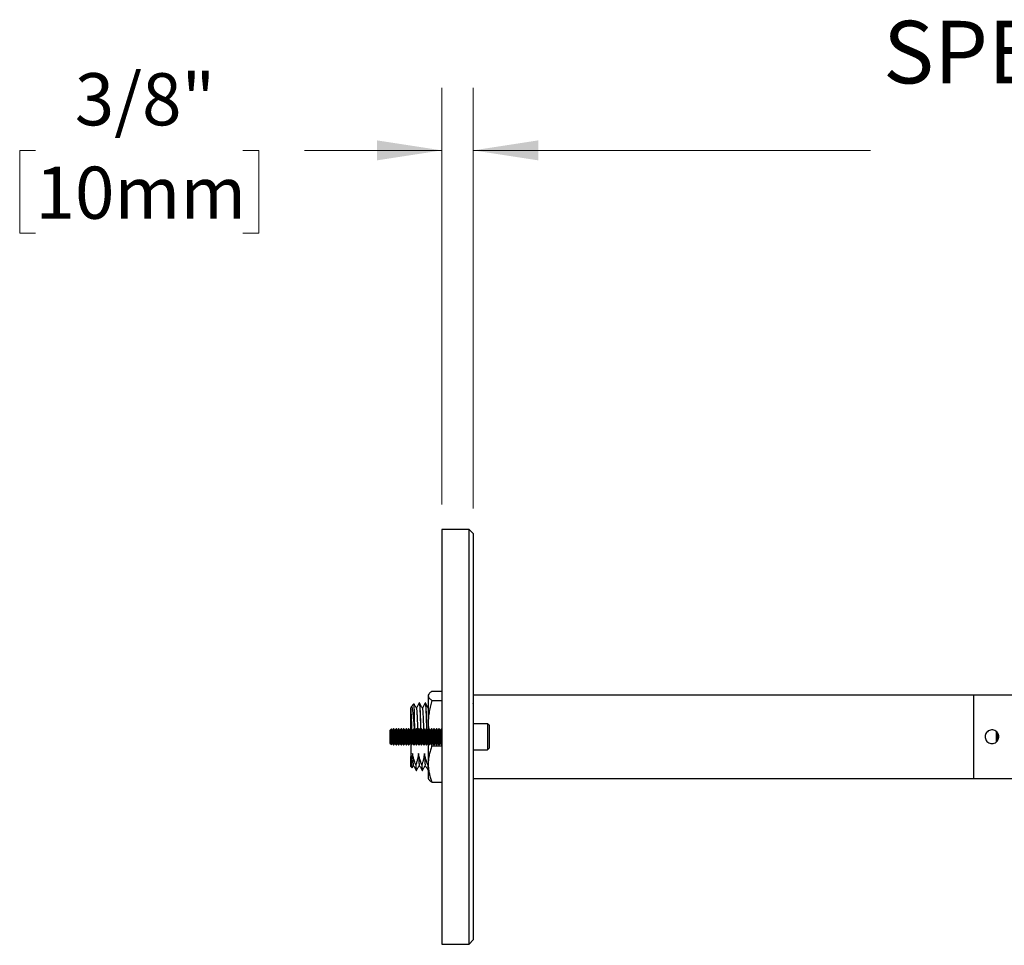
# Model space of a CAD drawing. Units: inches. Extents: x 2.5 to 63.8, y 2.2 to 47.5.
# Drawn here: x 4.4 to 16.2, y 35.8 to 46.9 of the extents above; entities that cross this region are included whole.
import ezdxf

# ---------------------------------------------------------------- set-up
doc = ezdxf.new("R2010")
doc.units = ezdxf.units.IN
doc.header["$LTSCALE"] = 6
doc.header["$MEASUREMENT"] = 0
doc.styles.add('SLDTEXTSTYLE0', font='GOTHIC.TTF', dxfattribs={"width": 0.913})
doc.dimstyles.new('SLDDIMSTYLE1', dxfattribs={"dimtxt": 0.625, "dimasz": 0.78, "dimexe": 0, "dimexo": 0.0625, "dimgap": 0.15625, "dimtad": 0, "dimtih": 1, "dimtoh": 1, "dimdec": 6, "dimrnd": 1e-09, "dimzin": 12, "dimdsep": 46, "dimlunit": 5, "dimtxsty": 'SLDTEXTSTYLE0', "dimsah": 1, "dimcen": 0.09, "dimadec": 0, "dimazin": 3, "dimtfac": 1, "dimtdec": 0, "dimtmove": 0, "dimatfit": 0, "dimfxl": 1, "dimfrac": 2, "dimtolj": 1, "dimtzin": 12, "dimarcsym": 0})
doc.dimstyles.new('SLDDIMSTYLE2', dxfattribs={"dimtxt": 0.75, "dimasz": 0.78, "dimexe": 0, "dimexo": 0.0625, "dimgap": 0.1875, "dimtad": 0, "dimtih": 1, "dimtoh": 1, "dimdec": 0, "dimrnd": 1e-09, "dimzin": 12, "dimdsep": 46, "dimlunit": 5, "dimtxsty": 'SLDTEXTSTYLE0', "dimsah": 1, "dimcen": 0.09, "dimadec": 0, "dimazin": 3, "dimtfac": 1, "dimtdec": 0, "dimtofl": 0, "dimtmove": 0, "dimatfit": 3, "dimfxl": 1, "dimfrac": 2, "dimtolj": 1, "dimtzin": 12, "dimarcsym": 0})

# ---------------------------------------------------------------- blocks, each defined once
blk = doc.blocks.new('_D_1')
at = {"color": 7, "linetype": 'Continuous', "lineweight": 0}
for p, q in [((9.506, 41.065), (9.506, 46.06)), ((9.881, 41.015), (9.881, 46.06)), ((4.633, 45.31), (4.443, 45.31)), ((4.443, 45.31), (4.443, 44.317)), ((7.119, 45.31), (7.31, 45.31)), ((7.31, 45.31), (7.31, 44.317)), ((9.506, 45.31), (7.857, 45.31)), ((9.881, 45.31), (11.381, 45.31)), ((4.443, 44.317), (4.633, 44.317)), ((7.31, 44.317), (7.119, 44.317))]:
    blk.add_line(p, q, dxfattribs=at)
at = {"color": 7, "linetype": 'Continuous', "lineweight": 18}
for points in [[(9.506, 45.31), (8.726, 45.43), (8.726, 45.19)], [(9.881, 45.31), (10.661, 45.19), (10.661, 45.43)]]:
    blk.add_solid(points, dxfattribs=at)
at = {"color": 7, "linetype": 'Continuous', "lineweight": 18, "char_height": 0.625, "attachment_point": 1, "style": 'SLDTEXTSTYLE0'}
for s, insert in [('3/8"', (5.103, 46.235)), ('10mm', (4.633, 45.115))]:
    blk.add_mtext(s, dxfattribs=dict(at, insert=insert))
blk = doc.blocks.new('_D_2')
at = {"color": 7, "linetype": 'Continuous', "lineweight": 0}
for p, q in [((9.881, 41.015), (9.881, 46.06)), ((33.881, 36.08), (33.881, 46.06)), ((9.881, 45.31), (14.643, 45.31)), ((33.881, 45.31), (29.12, 45.31))]:
    blk.add_line(p, q, dxfattribs=at)
at = {"color": 7, "linetype": 'Continuous', "lineweight": 18}
for points in [[(9.881, 45.31), (10.661, 45.19), (10.661, 45.43)], [(33.881, 45.31), (33.101, 45.43), (33.101, 45.19)]]:
    blk.add_solid(points, dxfattribs=at)
at = {"color": 7, "linetype": 'Continuous', "lineweight": 18, "char_height": 0.75, "attachment_point": 1, "style": 'SLDTEXTSTYLE0'}
for s, insert in [('SPECIFY PROJECTION LENGTH', (14.795, 46.863)), ('18"-48"', (20.298, 45.673)), ('[457mm-1219mm]', (17.55, 44.482))]:
    blk.add_mtext(s, dxfattribs=dict(at, insert=insert))

msp = doc.modelspace()

# ---------------------------------------------------------------- linework, layer by layer
at = {"color": 7, "linetype": 'Continuous', "lineweight": 25}
for p, q in [((9.8314079, 40.7654257), (9.5064079, 40.7654257)), ((9.5064079, 40.7654257), (9.5064079, 35.7954257)), ((9.8814079, 40.7154257), (9.8314079, 40.7654257)), ((9.8314079, 35.7954257), (9.8314079, 40.7654257)), ((9.8814079, 40.7154257), (9.8814079, 35.8454257)), ((9.346697, 38.7895867), (9.3414079, 38.7804257)), ((9.3414079, 38.7804257), (9.3414079, 38.7714294)), ((9.3414079, 38.7714294), (9.3414079, 38.4441566)), ((9.3860661, 38.8259434), (9.5064079, 38.8259434)), ((15.8814079, 38.7804257), (9.8814079, 38.7804257)), ((30.8814079, 38.7804257), (15.8814079, 38.7804257)), ((15.8814079, 37.7804257), (15.8814079, 38.7804257)), ((15.8814079, 38.7723249), (15.8814079, 38.7804257)), ((15.8814079, 37.7804257), (15.8814079, 38.7723249)), ((9.1392403, 38.6413924), (9.1308825, 38.6270142)), ((9.1697319, 38.6737496), (9.1365691, 38.6405868)), ((9.235511, 38.6854257), (9.2341112, 38.6854257)), ((9.3069381, 38.6854257), (9.3055393, 38.6854257)), ((9.3860661, 38.7169155), (9.5064079, 38.7169155)), ((9.8814079, 38.6806614), (9.8789238, 38.6849576)), ((9.1314079, 38.3679652), (9.1314079, 38.5104445)), ((8.8992145, 38.3746323), (8.8814079, 38.3568257)), ((8.9116829, 38.3568257), (8.8992145, 38.3746323)), ((8.8992145, 38.186219), (8.8992145, 38.3746323)), ((8.9247067, 38.3754257), (8.9116829, 38.3568257)), ((8.928934, 38.3754257), (8.9247067, 38.3754257)), ((8.9247067, 38.3754257), (8.9247067, 38.192232)), ((8.9419579, 38.3568257), (8.928934, 38.3754257)), ((8.928934, 38.3754257), (8.928934, 38.192232)), ((8.9549817, 38.3754257), (8.9419579, 38.3568257)), ((8.959209, 38.3754257), (8.9549817, 38.3754257)), ((8.9549817, 38.3754257), (8.9549817, 38.192232)), ((8.9722329, 38.3568257), (8.959209, 38.3754257)), ((8.959209, 38.3754257), (8.959209, 38.192232)), ((8.9852567, 38.3754257), (8.9722329, 38.3568257)), ((8.989484, 38.3754257), (8.9852567, 38.3754257)), ((8.9852567, 38.3754257), (8.9852567, 38.192232)), ((9.0025079, 38.3568257), (8.989484, 38.3754257)), ((8.989484, 38.3754257), (8.989484, 38.192232)), ((9.0155317, 38.3754257), (9.0025079, 38.3568257)), ((9.019759, 38.3754257), (9.0155317, 38.3754257)), ((9.0155317, 38.3754257), (9.0155317, 38.192232)), ((9.0327829, 38.3568257), (9.019759, 38.3754257)), ((9.019759, 38.3754257), (9.019759, 38.192232)), ((9.0458067, 38.3754257), (9.0327829, 38.3568257)), ((9.050034, 38.3754257), (9.0458067, 38.3754257)), ((9.0458067, 38.3754257), (9.0458067, 38.192232)), ((9.0630579, 38.3568257), (9.050034, 38.3754257)), ((9.050034, 38.3754257), (9.050034, 38.192232)), ((9.0760817, 38.3754257), (9.0630579, 38.3568257)), ((9.080309, 38.3754257), (9.0760817, 38.3754257)), ((9.0760817, 38.3754257), (9.0760817, 38.192232)), ((9.0933329, 38.3568257), (9.080309, 38.3754257)), ((9.080309, 38.3754257), (9.080309, 38.192232)), ((9.1063567, 38.3754257), (9.0933329, 38.3568257)), ((9.110584, 38.3754257), (9.1063567, 38.3754257)), ((9.1063567, 38.3754257), (9.1063567, 38.192232)), ((9.1236079, 38.3568257), (9.110584, 38.3754257)), ((9.110584, 38.3754257), (9.110584, 38.192232)), ((9.1366317, 38.3754257), (9.1236079, 38.3568257)), ((9.140859, 38.3754257), (9.1366317, 38.3754257)), ((9.1366317, 38.3754257), (9.1366317, 38.192232)), ((9.1538829, 38.3568257), (9.140859, 38.3754257)), ((9.140859, 38.3754257), (9.140859, 38.192232)), ((9.1669067, 38.3754257), (9.1538829, 38.3568257)), ((9.171134, 38.3754257), (9.1669067, 38.3754257)), ((9.1669067, 38.3754257), (9.1669067, 38.192232)), ((9.1841579, 38.3568257), (9.171134, 38.3754257)), ((9.171134, 38.3754257), (9.171134, 38.192232)), ((9.1971817, 38.3754257), (9.1841579, 38.3568257)), ((9.201409, 38.3754257), (9.1971817, 38.3754257)), ((9.1971817, 38.3754257), (9.1971817, 38.192232)), ((9.2144329, 38.3568257), (9.201409, 38.3754257)), ((9.201409, 38.3754257), (9.201409, 38.192232)), ((9.2274567, 38.3754257), (9.2144329, 38.3568257)), ((9.231684, 38.3754257), (9.2274567, 38.3754257)), ((9.2274567, 38.3754257), (9.2274567, 38.192232)), ((9.2447079, 38.3568257), (9.231684, 38.3754257)), ((9.231684, 38.3754257), (9.231684, 38.192232)), ((9.2577317, 38.3754257), (9.2447079, 38.3568257)), ((9.261959, 38.3754257), (9.2577317, 38.3754257)), ((9.2577317, 38.3754257), (9.2577317, 38.192232)), ((9.2749829, 38.3568257), (9.261959, 38.3754257)), ((9.261959, 38.3754257), (9.261959, 38.192232)), ((9.2880067, 38.3754257), (9.2749829, 38.3568257)), ((9.292234, 38.3754257), (9.2880067, 38.3754257)), ((9.2880067, 38.3754257), (9.2880067, 38.192232)), ((9.3052579, 38.3568257), (9.292234, 38.3754257)), ((9.292234, 38.3754257), (9.292234, 38.192232)), ((9.3182817, 38.3754257), (9.3052579, 38.3568257)), ((9.322509, 38.3754257), (9.3182817, 38.3754257)), ((9.3182817, 38.3754257), (9.3182817, 38.192232)), ((9.3355329, 38.3568257), (9.322509, 38.3754257)), ((9.322509, 38.3754257), (9.322509, 38.192232)), ((9.3485567, 38.3754257), (9.3355329, 38.3568257)), ((9.3414079, 38.4441566), (9.3414079, 38.365216)), ((9.352784, 38.3754257), (9.3485567, 38.3754257)), ((9.3485567, 38.3754257), (9.3485567, 38.192232)), ((9.3658079, 38.3568257), (9.352784, 38.3754257)), ((9.352784, 38.3754257), (9.352784, 38.192232)), ((9.3788317, 38.3754257), (9.3658079, 38.3568257)), ((9.383059, 38.3754257), (9.3788317, 38.3754257)), ((9.3788317, 38.3754257), (9.3788317, 38.192232)), ((9.3960829, 38.3568257), (9.383059, 38.3754257)), ((9.383059, 38.3754257), (9.383059, 38.192232)), ((9.4091067, 38.3754257), (9.3960829, 38.3568257)), ((9.413334, 38.3754257), (9.4091067, 38.3754257)), ((9.4091067, 38.3754257), (9.4091067, 38.192232)), ((9.4263579, 38.3568257), (9.413334, 38.3754257)), ((9.413334, 38.3754257), (9.413334, 38.192232)), ((9.4393817, 38.3754257), (9.4263579, 38.3568257)), ((9.443609, 38.3754257), (9.4393817, 38.3754257)), ((9.4393817, 38.3754257), (9.4393817, 38.192232)), ((9.4566329, 38.3568257), (9.443609, 38.3754257)), ((9.443609, 38.3754257), (9.443609, 38.192232)), ((9.4696567, 38.3754257), (9.4566329, 38.3568257)), ((9.473884, 38.3754257), (9.4696567, 38.3754257)), ((9.4696567, 38.3754257), (9.4696567, 38.192232)), ((9.4869079, 38.3568257), (9.473884, 38.3754257)), ((9.473884, 38.3754257), (9.473884, 38.192232)), ((9.4999317, 38.3754257), (9.4869079, 38.3568257)), ((9.504159, 38.3754257), (9.4999317, 38.3754257)), ((9.4999317, 38.3754257), (9.4999317, 38.192232)), ((9.5064079, 38.372214), (9.504159, 38.3754257)), ((9.504159, 38.3754257), (9.504159, 38.192232)), ((10.0524079, 38.4366757), (9.8814079, 38.4366757)), ((10.0714079, 38.4176757), (10.0524079, 38.4366757)), ((10.0524079, 38.4366757), (10.0524079, 38.1241757)), ((10.0714079, 38.4176757), (10.0714079, 38.1431757)), ((8.8814079, 38.3568257), (8.8814079, 38.2040257)), ((8.9116829, 38.3568257), (8.9116829, 38.2094994)), ((8.9419579, 38.3568257), (8.9419579, 38.2094994)), ((8.9722329, 38.3568257), (8.9722329, 38.2094994)), ((9.0025079, 38.3568257), (9.0025079, 38.2094994)), ((9.0327829, 38.3568257), (9.0327829, 38.2094994)), ((9.0630579, 38.3568257), (9.0630579, 38.2094994)), ((9.0933329, 38.3568257), (9.0933329, 38.2094994)), ((9.1236079, 38.3568257), (9.1236079, 38.2094994)), ((9.1538829, 38.3568257), (9.1538829, 38.2094994)), ((9.1841579, 38.3568257), (9.1841579, 38.2094994)), ((9.2144329, 38.3568257), (9.2144329, 38.2094994)), ((9.2447079, 38.3568257), (9.2447079, 38.2094994)), ((9.2749829, 38.3568257), (9.2749829, 38.2094994)), ((9.3052579, 38.3568257), (9.3052579, 38.2094994)), ((9.3355329, 38.3568257), (9.3355329, 38.2094994)), ((9.3658079, 38.3568257), (9.3658079, 38.2094994)), ((9.3960829, 38.3568257), (9.3960829, 38.2094994)), ((9.4263579, 38.3568257), (9.4263579, 38.2094994)), ((9.4566329, 38.3568257), (9.4566329, 38.2094994)), ((9.4869079, 38.3568257), (9.4869079, 38.2094994)), ((16.1514079, 38.3434502), (16.1514079, 38.216409)), ((16.1629079, 38.3320771), (16.1629079, 38.2288605)), ((8.8814079, 38.2040257), (8.8992145, 38.186219)), ((8.8992145, 38.186219), (8.9116829, 38.2040257)), ((8.9116829, 38.2094994), (8.9116829, 38.2040257)), ((8.9116829, 38.2040257), (8.9247067, 38.1854257)), ((8.9247067, 38.192232), (8.9247067, 38.1854257)), ((8.9247067, 38.1854257), (8.928934, 38.1854257)), ((8.928934, 38.1854257), (8.9419579, 38.2040257)), ((8.928934, 38.192232), (8.928934, 38.1854257)), ((8.9419579, 38.2094994), (8.9419579, 38.2040257)), ((8.9419579, 38.2040257), (8.9549817, 38.1854257)), ((8.9549817, 38.192232), (8.9549817, 38.1854257)), ((8.9549817, 38.1854257), (8.959209, 38.1854257)), ((8.959209, 38.1854257), (8.9722329, 38.2040257)), ((8.959209, 38.192232), (8.959209, 38.1854257)), ((8.9722329, 38.2094994), (8.9722329, 38.2040257)), ((8.9722329, 38.2040257), (8.9852567, 38.1854257)), ((8.9852567, 38.192232), (8.9852567, 38.1854257)), ((8.9852567, 38.1854257), (8.989484, 38.1854257)), ((8.989484, 38.1854257), (9.0025079, 38.2040257)), ((8.989484, 38.192232), (8.989484, 38.1854257)), ((9.0025079, 38.2094994), (9.0025079, 38.2040257)), ((9.0025079, 38.2040257), (9.0155317, 38.1854257)), ((9.0155317, 38.192232), (9.0155317, 38.1854257)), ((9.0155317, 38.1854257), (9.019759, 38.1854257)), ((9.019759, 38.1854257), (9.0327829, 38.2040257)), ((9.019759, 38.192232), (9.019759, 38.1854257)), ((9.0327829, 38.2094994), (9.0327829, 38.2040257)), ((9.0327829, 38.2040257), (9.0458067, 38.1854257)), ((9.0458067, 38.192232), (9.0458067, 38.1854257)), ((9.0458067, 38.1854257), (9.050034, 38.1854257)), ((9.050034, 38.1854257), (9.0630579, 38.2040257)), ((9.050034, 38.192232), (9.050034, 38.1854257)), ((9.0630579, 38.2094994), (9.0630579, 38.2040257)), ((9.0630579, 38.2040257), (9.0760817, 38.1854257)), ((9.0760817, 38.192232), (9.0760817, 38.1854257)), ((9.0760817, 38.1854257), (9.080309, 38.1854257)), ((9.080309, 38.1854257), (9.0933329, 38.2040257)), ((9.080309, 38.192232), (9.080309, 38.1854257)), ((9.0933329, 38.2094994), (9.0933329, 38.2040257)), ((9.0933329, 38.2040257), (9.1063567, 38.1854257)), ((9.1063567, 38.192232), (9.1063567, 38.1854257)), ((9.1063567, 38.1854257), (9.110584, 38.1854257)), ((9.110584, 38.1854257), (9.1236079, 38.2040257)), ((9.110584, 38.192232), (9.110584, 38.1854257)), ((9.1236079, 38.2094994), (9.1236079, 38.2040257)), ((9.1236079, 38.2040257), (9.1366317, 38.1854257)), ((9.1314079, 38.1928861), (9.1314079, 38.0445314)), ((9.1366317, 38.192232), (9.1366317, 38.1854257)), ((9.1366317, 38.1854257), (9.140859, 38.1854257)), ((9.140859, 38.1854257), (9.1538829, 38.2040257)), ((9.140859, 38.192232), (9.140859, 38.1854257)), ((9.1538829, 38.2094994), (9.1538829, 38.2040257)), ((9.1538829, 38.2040257), (9.1669067, 38.1854257)), ((9.1669067, 38.192232), (9.1669067, 38.1854257)), ((9.1669067, 38.1854257), (9.171134, 38.1854257)), ((9.171134, 38.1854257), (9.1841579, 38.2040257)), ((9.171134, 38.192232), (9.171134, 38.1854257)), ((9.1841579, 38.2094994), (9.1841579, 38.2040257)), ((9.1841579, 38.2040257), (9.1971817, 38.1854257)), ((9.1971817, 38.192232), (9.1971817, 38.1854257)), ((9.1971817, 38.1854257), (9.201409, 38.1854257)), ((9.201409, 38.1854257), (9.2144329, 38.2040257)), ((9.201409, 38.192232), (9.201409, 38.1854257)), ((9.2144329, 38.2094994), (9.2144329, 38.2040257)), ((9.2144329, 38.2040257), (9.2274567, 38.1854257)), ((9.2274567, 38.192232), (9.2274567, 38.1854257)), ((9.2274567, 38.1854257), (9.231684, 38.1854257)), ((9.231684, 38.1854257), (9.2447079, 38.2040257)), ((9.231684, 38.192232), (9.231684, 38.1854257)), ((9.2447079, 38.2094994), (9.2447079, 38.2040257)), ((9.2447079, 38.2040257), (9.2577317, 38.1854257)), ((9.2577317, 38.192232), (9.2577317, 38.1854257)), ((9.2577317, 38.1854257), (9.261959, 38.1854257)), ((9.261959, 38.1854257), (9.2749829, 38.2040257)), ((9.261959, 38.192232), (9.261959, 38.1854257)), ((9.2749829, 38.2094994), (9.2749829, 38.2040257)), ((9.2749829, 38.2040257), (9.2880067, 38.1854257)), ((9.2880067, 38.192232), (9.2880067, 38.1854257)), ((9.2880067, 38.1854257), (9.292234, 38.1854257)), ((9.292234, 38.1854257), (9.3052579, 38.2040257)), ((9.292234, 38.192232), (9.292234, 38.1854257)), ((9.3052579, 38.2094994), (9.3052579, 38.2040257)), ((9.3052579, 38.2040257), (9.3182817, 38.1854257)), ((9.3182817, 38.192232), (9.3182817, 38.1854257)), ((9.3182817, 38.1854257), (9.322509, 38.1854257)), ((9.322509, 38.1854257), (9.3355329, 38.2040257)), ((9.322509, 38.192232), (9.322509, 38.1854257)), ((9.3355329, 38.2094994), (9.3355329, 38.2040257)), ((9.3355329, 38.2040257), (9.3485567, 38.1854257)), ((9.3414079, 38.1956353), (9.3414079, 37.9531529)), ((9.3485567, 38.192232), (9.3485567, 38.1854257)), ((9.3485567, 38.1854257), (9.352784, 38.1854257)), ((9.352784, 38.1854257), (9.3658079, 38.2040257)), ((9.352784, 38.192232), (9.352784, 38.1854257)), ((9.3658079, 38.2094994), (9.3658079, 38.2040257)), ((9.3658079, 38.2040257), (9.3788317, 38.1854257)), ((9.3788317, 38.192232), (9.3788317, 38.1854257)), ((9.3788317, 38.1854257), (9.383059, 38.1854257)), ((9.3821723, 38.1854257), (9.3860661, 38.1713978)), ((9.383059, 38.1854257), (9.3960829, 38.2040257)), ((9.383059, 38.192232), (9.383059, 38.1854257)), ((9.3860661, 38.1713978), (9.5064079, 38.1713978)), ((9.3960829, 38.2094994), (9.3960829, 38.2040257)), ((9.3960829, 38.2040257), (9.4091067, 38.1854257)), ((9.4091067, 38.192232), (9.4091067, 38.1854257)), ((9.4091067, 38.1854257), (9.413334, 38.1854257)), ((9.413334, 38.1854257), (9.4263579, 38.2040257)), ((9.413334, 38.192232), (9.413334, 38.1854257)), ((9.4263579, 38.2094994), (9.4263579, 38.2040257)), ((9.4263579, 38.2040257), (9.4393817, 38.1854257)), ((9.4393817, 38.192232), (9.4393817, 38.1854257)), ((9.4393817, 38.1854257), (9.443609, 38.1854257)), ((9.443609, 38.1854257), (9.4566329, 38.2040257)), ((9.443609, 38.192232), (9.443609, 38.1854257)), ((9.4566329, 38.2094994), (9.4566329, 38.2040257)), ((9.4566329, 38.2040257), (9.4696567, 38.1854257)), ((9.4696567, 38.192232), (9.4696567, 38.1854257)), ((9.4696567, 38.1854257), (9.473884, 38.1854257)), ((9.473884, 38.1854257), (9.4869079, 38.2040257)), ((9.473884, 38.192232), (9.473884, 38.1854257)), ((9.4869079, 38.2094994), (9.4869079, 38.2040257)), ((9.4869079, 38.2040257), (9.4999317, 38.1854257)), ((9.4999317, 38.192232), (9.4999317, 38.1854257)), ((9.4999317, 38.1854257), (9.504159, 38.1854257)), ((9.504159, 38.192232), (9.504159, 38.1854257)), ((9.504159, 38.1854257), (9.5064079, 38.1886374)), ((10.0524079, 38.1241757), (10.0714079, 38.1431757)), ((9.1314079, 37.9254257), (9.1314079, 38.0445314)), ((9.8814079, 38.1241757), (10.0524079, 38.1241757)), ((9.1314079, 37.9254257), (9.1475265, 37.9093071)), ((9.1482493, 37.9093798), (9.1633958, 37.9355596)), ((9.193159, 37.9426588), (9.1917575, 37.9426588)), ((9.2645876, 37.9426588), (9.2631861, 37.9426588)), ((9.3360161, 37.9426588), (9.3346146, 37.9426588)), ((9.3414079, 37.9606139), (9.3360175, 37.9426588)), ((9.3414079, 37.9531529), (9.3414079, 37.7804257)), ((9.198396, 37.8754257), (9.1997973, 37.8754257)), ((9.2698255, 37.8754257), (9.2712245, 37.8754257)), ((9.3412529, 37.8754257), (9.3414079, 37.8754257)), ((9.3414079, 37.7804257), (9.346697, 37.7712646)), ((9.8814079, 37.7804257), (15.8814079, 37.7804257)), ((15.8814079, 37.7804257), (30.8814079, 37.7804257)), ((9.3860661, 37.734908), (9.5064079, 37.734908)), ((9.5064079, 35.7954257), (9.8314079, 35.7954257)), ((9.8314079, 35.7954257), (9.8814079, 35.8454257))]:
    msp.add_line(p, q, dxfattribs=at)
for points, knots in [([(9.3860661, 38.8259434), (9.37685, 38.8194495), (9.3629848, 38.8096798), (9.3508976, 38.7963714), (9.3432096, 38.7847237), (9.342079, 38.7763816), (9.3414079, 38.7714294)], [0, 0, 0, 0, 0.36420326043, 0.54792538758, 0.73162926399, 1, 1, 1, 1]), ([(9.3414079, 38.7714294), (9.3417386, 38.7680262), (9.3424001, 38.7612195), (9.3475894, 38.7510024), (9.3557422, 38.7408147), (9.3679934, 38.7293979), (9.3794388, 38.7214928), (9.3860661, 38.7169155)], [0, 0, 0, 0, 0.1844594158, 0.3689290155, 0.5558708256, 0.7428329131, 1, 1, 1, 1]), ([(9.1314079, 38.6065778), (9.1314079, 38.6134173), (9.1314079, 38.6229856), (9.1314079, 38.6258859), (9.1314079, 38.626713)], [0, 0, 0, 0, 0.7148171817, 1, 1, 1, 1]), ([(9.1314079, 38.6065778), (9.1318142, 38.6021276), (9.1326306, 38.5931878), (9.1339852, 38.5733734), (9.1354788, 38.5475923), (9.1370752, 38.5148829), (9.1386381, 38.4779884), (9.1401378, 38.4373795), (9.141415, 38.4021866), (9.1421814, 38.3800364), (9.1424179, 38.3731993)], [0, 0, 0, 0, 0.1137237602, 0.2284576354, 0.3708987537, 0.5135348999, 0.6550088231, 0.7950014355, 0.9367228095, 1, 1, 1, 1]), ([(9.1314079, 38.5104445), (9.1314079, 38.5114039), (9.1314079, 38.5266617), (9.1314079, 38.5540135), (9.1314079, 38.5803033), (9.1314079, 38.5971493), (9.1314079, 38.6034261), (9.1314079, 38.6065778)], [0, 0, 0, 0, 0.0211362718, 0.3361453674, 0.6606495729, 0.8296096527, 1, 1, 1, 1]), ([(9.1370595, 38.6400964), (9.1382387, 38.6410884), (9.1409353, 38.6433568), (9.1451246, 38.6347008), (9.1493865, 38.6164312), (9.1538411, 38.5883199), (9.158324, 38.5514703), (9.1627953, 38.5058476), (9.1668225, 38.4557442), (9.1703096, 38.4106629), (9.1722859, 38.3831675), (9.1730378, 38.3727067)], [0, 0, 0, 0, 0.0924850484, 0.2114964113, 0.3339383555, 0.4540144084, 0.5773168228, 0.7018350958, 0.8299213753, 0.9352924781, 1, 1, 1, 1]), ([(9.1802941, 38.3619102), (9.1800704, 38.373865), (9.179621, 38.3978763), (9.1788307, 38.4387005), (9.1779352, 38.4837888), (9.1769401, 38.5303666), (9.1758908, 38.5720217), (9.1747831, 38.6093659), (9.173823, 38.6352613), (9.1730321, 38.6521608), (9.172232, 38.6651851), (9.1713523, 38.6744155), (9.170685, 38.673436), (9.1704259, 38.6730557)], [0, 0, 0, 0, 0.06779419936, 0.13616549772, 0.23986943955, 0.34569556305, 0.44940536604, 0.55527374236, 0.67683543475, 0.73944541595, 0.80205428596, 0.92314002523, 1, 1, 1, 1]), ([(9.1996181, 38.6244443), (9.1938403, 38.6344331), (9.1844045, 38.6507458), (9.1749722, 38.667058), (9.1713156, 38.6733817)], [0, 0, 0, 0, 0.61233528254, 1, 1, 1, 1]), ([(9.2334881, 38.6848353), (9.227638, 38.6747196), (9.2161722, 38.6548936), (9.2047024, 38.6350738), (9.1990847, 38.6253666)], [0, 0, 0, 0, 0.5102251856, 1, 1, 1, 1]), ([(9.1996153, 38.6242926), (9.2001224, 38.6230944), (9.2011596, 38.6206437), (9.2027058, 38.6088863), (9.2042051, 38.5913506), (9.2057682, 38.5678163), (9.2073642, 38.5387244), (9.2089568, 38.5047388), (9.2104962, 38.4667448), (9.2120084, 38.4252272), (9.2133348, 38.3883114), (9.2141391, 38.36483), (9.2144123, 38.356855)], [0, 0, 0, 0, 0.1011627211, 0.2069035933, 0.3113546052, 0.4169108498, 0.52333425, 0.6296121363, 0.7347400802, 0.8394080868, 0.9454581106, 1, 1, 1, 1]), ([(9.2341112, 38.6846847), (9.234248, 38.6849057), (9.2349143, 38.6859824), (9.2361208, 38.6802012), (9.2376917, 38.6672632), (9.2391914, 38.6465308), (9.2407546, 38.6190626), (9.2423499, 38.5849524), (9.2440592, 38.5422726), (9.2458049, 38.4904705), (9.2476822, 38.4296688), (9.248978, 38.3858063), (9.2496297, 38.3637492)], [0, 0, 0, 0, 0.0262387007, 0.1278257329, 0.2287221927, 0.3283886185, 0.4291090162, 0.5306563329, 0.6320648888, 0.754051799, 0.8763199108, 1, 1, 1, 1]), ([(9.2710467, 38.6244443), (9.2651955, 38.6345602), (9.2534916, 38.6547943), (9.241792, 38.6750279), (9.2359415, 38.6851459)], [0, 0, 0, 0, 0.4999388546, 1, 1, 1, 1]), ([(9.2359439, 38.6843183), (9.2361077, 38.6843372), (9.2368025, 38.6844171), (9.2380307, 38.6767346), (9.239582, 38.6614086), (9.2410858, 38.6384409), (9.2426658, 38.6088131), (9.2442628, 38.5727475), (9.2458486, 38.5312807), (9.2473609, 38.4853015), (9.2487281, 38.4409985), (9.2499416, 38.4008385), (9.2506336, 38.3772461), (9.2509703, 38.3657693)], [0, 0, 0, 0, 0.0322995489, 0.13704718793, 0.2408016077, 0.34374058744, 0.44803995094, 0.55291051596, 0.65735209614, 0.76043343485, 0.86396746837, 0.93382568309, 1, 1, 1, 1]), ([(9.3049167, 38.6848353), (9.2990666, 38.6747196), (9.2876008, 38.6548936), (9.2761309, 38.6350738), (9.2705133, 38.6253666)], [0, 0, 0, 0, 0.5102251977, 1, 1, 1, 1]), ([(9.2710476, 38.623853), (9.2711722, 38.6238626), (9.271828, 38.6239131), (9.2730169, 38.6175206), (9.2745682, 38.6046292), (9.2760721, 38.5851721), (9.277652, 38.5600641), (9.279249, 38.5294662), (9.2808348, 38.4942817), (9.2823472, 38.4551973), (9.2838393, 38.414261), (9.2848505, 38.3854241), (9.2853348, 38.3716098)], [0, 0, 0, 0, 0.0258345548, 0.1359272133, 0.2449753357, 0.3531659038, 0.4627871226, 0.57300906, 0.6827798438, 0.7911201224, 0.8999364751, 1, 1, 1, 1]), ([(9.3055393, 38.6844646), (9.3058287, 38.6846158), (9.306649, 38.6850445), (9.308003, 38.6772674), (9.3095544, 38.6620544), (9.3110583, 38.6393719), (9.3126382, 38.6099633), (9.3142352, 38.5741099), (9.315821, 38.5328233), (9.3173333, 38.4870025), (9.3187096, 38.4424946), (9.3198473, 38.4049438), (9.320463, 38.3839739), (9.320714, 38.3754257)], [0, 0, 0, 0, 0.05652003, 0.1602538408, 0.2630040453, 0.3649467023, 0.4682365763, 0.5720921232, 0.6755228374, 0.7776064755, 0.8801384269, 0.9511388833, 1, 1, 1, 1]), ([(9.3424753, 38.6244443), (9.3366241, 38.6345602), (9.3249202, 38.6547943), (9.3132206, 38.6750279), (9.3073701, 38.6851459)], [0, 0, 0, 0, 0.4999388546, 1, 1, 1, 1]), ([(9.3073725, 38.6842082), (9.3076888, 38.6838932), (9.3085364, 38.6830492), (9.3099105, 38.6731093), (9.3114354, 38.6555566), (9.3129606, 38.6306634), (9.3145504, 38.599126), (9.3161472, 38.5613979), (9.3177281, 38.5183466), (9.3192441, 38.4705788), (9.3207204, 38.4226838), (9.3216854, 38.3899191), (9.3221123, 38.3754257)], [0, 0, 0, 0, 0.06343403811, 0.17001392212, 0.27530022404, 0.38058652595, 0.48716640997, 0.59403808185, 0.70018325707, 0.80677910557, 0.91452901459, 1, 1, 1, 1]), ([(9.3860661, 38.7169155), (9.3796732, 38.6948588), (9.3668889, 38.6507504), (9.3528288, 38.5829832), (9.3432718, 38.5140362), (9.3420292, 38.4674484), (9.3414079, 38.4441566)], [0, 0, 0, 0, 0.2477111817, 0.4953654927, 0.7477052806, 1, 1, 1, 1]), ([(9.134595, 38.3725169), (9.1342115, 38.3902666), (9.1334086, 38.4274242), (9.1323744, 38.4735226), (9.1316847, 38.4998682), (9.1314079, 38.5104445)], [0, 0, 0, 0, 0.3537594624, 0.7405709379, 1, 1, 1, 1]), ([(9.3414079, 38.4441566), (9.3414435, 38.4376887), (9.3415789, 38.4131498), (9.3436754, 38.3886796), (9.3452193, 38.3706594)], [0, 0, 0, 0, 0.2635816521, 1, 1, 1, 1]), ([(16.0184079, 38.2804257), (16.0193021, 38.289578), (16.0210904, 38.3078798), (16.0350157, 38.3322837), (16.0556184, 38.3510001), (16.0815339, 38.3618402), (16.1094638, 38.3634804), (16.1362203, 38.3558902), (16.1590134, 38.3399758), (16.1754059, 38.3173099), (16.1833782, 38.2904046), (16.1820026, 38.2625077), (16.1716094, 38.2367409), (16.1533137, 38.215746), (16.1289652, 38.2018768), (16.1013745, 38.1968727), (16.0738583, 38.2012265), (16.0493241, 38.2143058), (16.0304929, 38.2347817), (16.0199916, 38.2580914), (16.0188716, 38.2738856), (16.0184079, 38.2804257)], [0, 0, 0, 0, 0.0532007754, 0.1063847263, 0.1600073344, 0.2139428941, 0.2673935895, 0.3203162448, 0.3734912217, 0.427301685, 0.4811480378, 0.5343807311, 0.5873085575, 0.6406942335, 0.6946099719, 0.7482999488, 0.8013441886, 0.8543367661, 0.9079436072, 0.9618809478, 1, 1, 1, 1]), ([(9.3860661, 38.1713978), (9.3796732, 38.1537493), (9.3668889, 38.1184565), (9.3528288, 38.0642334), (9.3432718, 38.0090662), (9.3420292, 37.9717896), (9.3414079, 37.9531529)], [0, 0, 0, 0, 0.2477111817, 0.4953654927, 0.7477052806, 1, 1, 1, 1]), ([(9.1314079, 38.0445314), (9.1316907, 38.0437448), (9.1350012, 38.0345367), (9.1387859, 38.025483), (9.1422473, 38.0172026)], [0, 0, 0, 0, 0.0854243902, 1, 1, 1, 1]), ([(9.15264, 38.0793576), (9.1502317, 38.0617275), (9.1473881, 38.0409106), (9.1429299, 38.0203503), (9.1422473, 38.0172026)], [0, 0, 0, 0, 0.8469076316, 1, 1, 1, 1]), ([(9.1477852, 37.9095659), (9.1474259, 37.9104992), (9.1466495, 37.9125162), (9.1455237, 37.928306), (9.1442797, 37.9541231), (9.1431802, 37.9846936), (9.1425057, 38.0081976), (9.1422473, 38.0172026)], [0, 0, 0, 0, 0.19367370629, 0.41852468423, 0.63638566318, 0.86068983791, 1, 1, 1, 1]), ([(9.15264, 38.0793576), (9.1526602, 38.0788556), (9.1531895, 38.0657162), (9.1542046, 38.0411324), (9.1557683, 38.0092785), (9.1573643, 37.9824273), (9.1589562, 37.9611462), (9.1604983, 37.9465068), (9.1616252, 37.938771), (9.1622817, 37.9380301), (9.1624168, 37.9378777)], [0, 0, 0, 0, 0.00625110591, 0.16361291192, 0.32263981835, 0.48297314732, 0.64308725087, 0.8014688961, 0.95915761786, 1, 1, 1, 1]), ([(9.1917575, 37.9426588), (9.187876, 37.9532807), (9.1777827, 37.9809017), (9.1636225, 38.0262977), (9.1563064, 38.0616441), (9.15264, 38.0793576)], [0, 0, 0, 0, 0.2376372985, 0.6179486074, 1, 1, 1, 1]), ([(9.2240686, 38.0793576), (9.2214075, 38.0606281), (9.2167946, 38.0281603), (9.2055726, 37.9826638), (9.1973014, 37.9560056), (9.1931604, 37.9426588)], [0, 0, 0, 0, 0.4050269159, 0.7021185304, 1, 1, 1, 1]), ([(9.2240686, 38.0793576), (9.2246513, 38.065111), (9.2258239, 38.0364435), (9.227565, 38.0024592), (9.2292495, 37.9757674), (9.2308341, 37.9561794), (9.2323494, 37.9435171), (9.2333719, 37.9372922), (9.2339044, 37.9371371), (9.2339125, 37.9371347)], [0, 0, 0, 0, 0.1817491006, 0.3657216164, 0.5250362137, 0.6836987145, 0.8402935654, 0.9975765331, 1, 1, 1, 1]), ([(9.2631861, 37.9426588), (9.2593046, 37.9532807), (9.2492112, 37.9809017), (9.235051, 38.0262977), (9.227735, 38.0616441), (9.2240686, 38.0793576)], [0, 0, 0, 0, 0.23763729846, 0.61794860735, 1, 1, 1, 1]), ([(9.2954971, 38.0793576), (9.2922937, 38.0574766), (9.2874906, 38.0246686), (9.275963, 37.9792554), (9.2686304, 37.9556624), (9.2645889, 37.9426588)], [0, 0, 0, 0, 0.4733476394, 0.7097296186, 1, 1, 1, 1]), ([(9.2954971, 38.0793576), (9.2958053, 38.0717536), (9.2966191, 38.0516679), (9.297947, 38.0223904), (9.2995367, 37.993268), (9.3011331, 37.9695288), (9.3027067, 37.9520313), (9.3040442, 37.9411134), (9.3049187, 37.938868), (9.3052764, 37.9379499)], [0, 0, 0, 0, 0.0962491241, 0.2542391338, 0.4141714437, 0.574541878, 0.7338214707, 0.891158121, 1, 1, 1, 1]), ([(9.3346146, 37.9426588), (9.3307331, 37.9532807), (9.3206398, 37.9809017), (9.3064796, 38.0262977), (9.2991635, 38.0616441), (9.2954971, 38.0793576)], [0, 0, 0, 0, 0.23763729846, 0.61794860735, 1, 1, 1, 1]), ([(9.1624136, 37.9372562), (9.1682666, 37.9271474), (9.1799744, 37.9069267), (9.191677, 37.8866936), (9.1975292, 37.8765756)], [0, 0, 0, 0, 0.4999251977, 1, 1, 1, 1]), ([(9.1917575, 37.9426588), (9.1921234, 37.9358839), (9.192854, 37.9223544), (9.1941058, 37.9035993), (9.1954842, 37.8879599), (9.1966534, 37.8786037), (9.1973533, 37.8776742), (9.1975315, 37.8774376)], [0, 0, 0, 0, 0.1865803777, 0.3726006844, 0.6412331131, 0.9086909666, 1, 1, 1, 1]), ([(9.1931577, 37.9426533), (9.1936502, 37.9336679), (9.1946323, 37.9157492), (9.1960876, 37.8962811), (9.1974768, 37.8829374), (9.1987127, 37.8758717), (9.1994979, 37.8762345), (9.1997973, 37.8763729)], [0, 0, 0, 0, 0.2186925041, 0.4361151585, 0.6507918384, 0.8668595026, 1, 1, 1, 1]), ([(9.2001343, 37.8755963), (9.2059888, 37.8857168), (9.217549, 37.9057008), (9.2291155, 37.9256924), (9.2348243, 37.9355596)], [0, 0, 0, 0, 0.5064295098, 1, 1, 1, 1]), ([(9.2338422, 37.9372562), (9.2396952, 37.9271474), (9.251403, 37.9069267), (9.2631056, 37.8866936), (9.2689578, 37.8765756)], [0, 0, 0, 0, 0.49992519773, 1, 1, 1, 1]), ([(9.2631861, 37.9426588), (9.2638374, 37.9309631), (9.2651327, 37.9077054), (9.267014, 37.8868934), (9.2682643, 37.8770297), (9.2689303, 37.8767794), (9.2689582, 37.8767689)], [0, 0, 0, 0, 0.3313364759, 0.65889029256, 0.98569077573, 1, 1, 1, 1]), ([(9.2645863, 37.9426533), (9.2651138, 37.9330734), (9.2661654, 37.913979), (9.2677252, 37.89372), (9.2692195, 37.880724), (9.2704004, 37.8749258), (9.2710767, 37.8759701), (9.2712245, 37.8761983)], [0, 0, 0, 0, 0.2342367193, 0.4668740732, 0.6993612185, 0.934306914, 1, 1, 1, 1]), ([(9.2715629, 37.8755963), (9.2774173, 37.8857168), (9.2889776, 37.9057008), (9.3005441, 37.9256924), (9.3062529, 37.9355596)], [0, 0, 0, 0, 0.5064295099, 1, 1, 1, 1]), ([(9.3052707, 37.9372562), (9.3111238, 37.9271474), (9.3228315, 37.9069267), (9.3345342, 37.8866936), (9.3403864, 37.8765756)], [0, 0, 0, 0, 0.4999251977, 1, 1, 1, 1]), ([(9.3346146, 37.9426588), (9.3351328, 37.9332179), (9.3361655, 37.9144008), (9.3377073, 37.8944952), (9.3390713, 37.881286), (9.3399885, 37.8784834), (9.3403885, 37.8772612)], [0, 0, 0, 0, 0.2641992344, 0.5265837078, 0.793534769, 1, 1, 1, 1]), ([(9.3360148, 37.9426533), (9.336155, 37.9399899), (9.3368277, 37.9272099), (9.3380296, 37.9077509), (9.3395846, 37.8896145), (9.3406768, 37.8799229), (9.3413019, 37.8786529), (9.3414079, 37.8784376)], [0, 0, 0, 0, 0.0765970038, 0.3675371572, 0.65571861, 0.9416351503, 1, 1, 1, 1]), ([(9.3414079, 37.9531529), (9.3414582, 37.9479785), (9.3416738, 37.9257916), (9.3450565, 37.8866227), (9.3542804, 37.8357174), (9.3678723, 37.7850395), (9.3800011, 37.7516195), (9.3860661, 37.734908)], [0, 0, 0, 0, 0.0700658258, 0.3004323553, 0.5308348192, 0.7653947321, 1, 1, 1, 1]), ([(9.3860661, 37.734908), (9.3794154, 37.7394849), (9.3679912, 37.7473469), (9.3560472, 37.7586809), (9.3493404, 37.7662333), (9.3473717, 37.7704608), (9.3469827, 37.7712962)], [0, 0, 0, 0, 0.3828186402, 0.6575894233, 0.9323315139, 1, 1, 1, 1])]:
    msp.add_open_spline(points, degree=3, knots=knots, dxfattribs=at)

# ---------------------------------------------------------------- dimensions: what is measured, and where the dimension line sits
at = {"color": 7, "linetype": 'Continuous', "lineweight": 18}
dim = msp.add_linear_dim(base=(33.8814079, 45.3099532), p1=(9.8814079, 40.7154257), p2=(33.8814079, 35.7804257), text='SPECIFY PROJECTION LENGTH\\P18"-48"\\P[457mm-1219mm]', dimstyle='SLDDIMSTYLE2', dxfattribs=at)
dim.commit()
dim.dimension.update_dxf_attribs({"geometry": '_D_2', "text_midpoint": (21.8814079, 45.3099532), "dimtype": 160})
dim = msp.add_linear_dim(base=(9.5064079, 45.3099532), p1=(9.8814079, 40.7154257), p2=(9.5064079, 40.7654257), dimstyle='SLDDIMSTYLE1', dxfattribs=at)
dim.commit()
dim.dimension.update_dxf_attribs({"geometry": '_D_1', "text_midpoint": (5.8763924, 45.3099532), "dimtype": 160})

doc.saveas('drawing.dxf')
